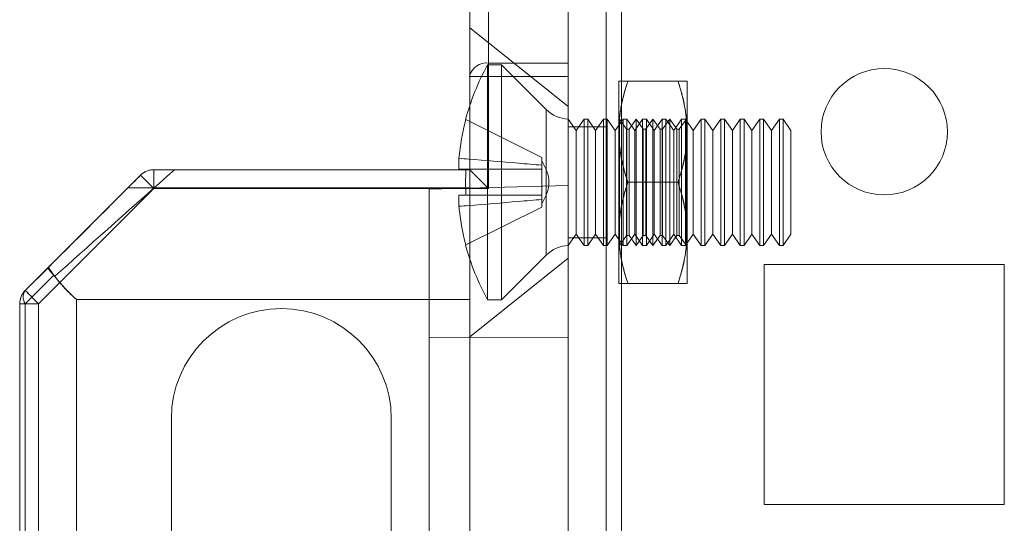
# Model space of a CAD drawing. Units: millimetres. Extents: x -3786 to 4614, y -3385 to 2555.
# Drawn here: x 341 to 380, y -1346 to -1326 of the extents above; entities that cross this region are included whole.
import ezdxf

# ---------------------------------------------------------------- set-up
doc = ezdxf.new("R2010")
doc.units = ezdxf.units.MM
doc.header["$LTSCALE"] = 5

msp = doc.modelspace()

# ---------------------------------------------------------------- linework, layer by layer
at = {"color": 7, "linetype": 'Continuous', "lineweight": 18}
for p, q in [((362.446, -1957.214), (362.446, -342.914)), ((362.446, -1957.215), (362.446, -342.915)), ((363.946, -342.914), (363.946, -1957.214)), ((363.946, -342.915), (363.946, -1957.215)), ((364.546, -1957.214), (364.546, -342.914)), ((364.546, -342.914), (364.546, -1957.214)), ((364.546, -1957.215), (364.546, -342.915)), ((364.546, -342.915), (364.546, -1957.215)), ((362.446, -390.064), (362.446, -1910.064)), ((362.446, -1910.064), (362.446, -390.064)), ((363.946, -1910.064), (363.946, -390.064)), ((363.946, -390.064), (363.946, -1910.064)), ((364.546, -390.064), (364.546, -1910.064)), ((364.546, -1910.064), (364.546, -390.064)), ((364.546, -1910.064), (364.546, -390.064)), ((364.546, -390.064), (364.546, -1910.064)), ((359.296, -1324.784), (359.296, -1327.344)), ((359.296, -1327.344), (359.296, -1324.784)), ((362.446, -1324.784), (362.446, -1327.344)), ((362.446, -1327.344), (362.446, -1324.784)), ((358.546, -1327.875), (358.546, -1325.314)), ((358.546, -1325.314), (358.546, -1327.875)), ((362.446, -1329.064), (358.545, -1325.939)), ((359.807, -1327.414), (359.257, -1327.414)), ((359.257, -1327.414), (359.257, -1336.714)), ((359.296, -1327.344), (362.446, -1327.344)), ((362.446, -1327.344), (359.296, -1327.344)), ((359.296, -1327.875), (359.296, -1327.344)), ((359.296, -1327.875), (359.296, -1327.344)), ((361.576, -1329.183), (359.807, -1327.414)), ((359.807, -1327.414), (359.807, -1336.714)), ((362.446, -1327.875), (362.446, -1327.344)), ((362.446, -1327.344), (362.446, -1327.875)), ((358.546, -1331.564), (358.546, -1327.875)), ((358.546, -1327.875), (358.546, -1331.564)), ((359.296, -1332.314), (359.296, -1327.875)), ((359.296, -1327.875), (362.446, -1327.875)), ((362.446, -1327.875), (359.296, -1327.875)), ((359.296, -1327.875), (359.296, -1332.314)), ((362.446, -1327.875), (362.446, -1361.253)), ((362.446, -1361.253), (362.446, -1327.875)), ((364.446, -1330.064), (364.446, -1328.064)), ((364.446, -1328.064), (364.446, -1330.064)), ((366.788, -1328.064), (364.803, -1328.064)), ((366.788, -1328.064), (364.803, -1328.064)), ((367.146, -1330.064), (367.146, -1328.064)), ((367.146, -1328.064), (367.146, -1330.064)), ((361.576, -1334.944), (361.576, -1329.184)), ((358.397, -1329.583), (361.407, -1331.084)), ((358.397, -1329.583), (361.407, -1331.084)), ((362.446, -1334.565), (362.446, -1329.563)), ((362.757, -1330.009), (362.446, -1329.564)), ((362.446, -1329.564), (362.446, -1334.564)), ((363.069, -1329.564), (362.757, -1330.009)), ((363.218, -1329.564), (363.069, -1329.564)), ((363.069, -1329.564), (363.069, -1334.564)), ((363.53, -1330.009), (363.218, -1329.564)), ((363.218, -1329.564), (363.218, -1334.564)), ((363.841, -1329.564), (363.53, -1330.009)), ((363.991, -1329.564), (363.841, -1329.564)), ((363.841, -1329.564), (363.841, -1334.564)), ((364.303, -1330.009), (363.991, -1329.564)), ((363.991, -1329.564), (363.991, -1334.564)), ((364.614, -1329.564), (364.303, -1330.009)), ((364.458, -1329.582), (364.446, -1329.564)), ((364.446, -1334.564), (364.446, -1329.564)), ((364.471, -1329.564), (364.458, -1329.582)), ((364.458, -1329.582), (364.458, -1334.545)), ((364.751, -1329.964), (364.471, -1329.564)), ((364.471, -1329.564), (364.471, -1334.564)), ((364.764, -1329.564), (364.614, -1329.564)), ((364.614, -1329.564), (364.614, -1334.564)), ((365.075, -1330.009), (364.764, -1329.564)), ((364.764, -1329.564), (364.764, -1334.564)), ((365.133, -1329.564), (364.853, -1329.964)), ((365.387, -1329.564), (365.075, -1330.009)), ((365.413, -1329.964), (365.133, -1329.564)), ((365.133, -1329.564), (365.133, -1334.564)), ((365.536, -1329.564), (365.387, -1329.564)), ((365.387, -1329.564), (365.387, -1334.564)), ((365.796, -1329.564), (365.515, -1329.964)), ((365.848, -1330.009), (365.536, -1329.564)), ((365.536, -1329.564), (365.536, -1334.564)), ((366.076, -1329.964), (365.796, -1329.564)), ((365.796, -1329.564), (365.796, -1334.564)), ((366.16, -1329.564), (365.848, -1330.009)), ((366.309, -1329.564), (366.16, -1329.564)), ((366.16, -1329.564), (366.16, -1334.564)), ((366.458, -1329.564), (366.178, -1329.964)), ((366.621, -1330.009), (366.309, -1329.564)), ((366.309, -1329.564), (366.309, -1334.564)), ((366.738, -1329.964), (366.458, -1329.564)), ((366.458, -1329.564), (366.458, -1334.564)), ((366.932, -1329.564), (366.621, -1330.009)), ((367.12, -1329.564), (366.84, -1329.964)), ((367.082, -1329.564), (366.932, -1329.564)), ((366.932, -1329.564), (366.932, -1334.564)), ((367.393, -1330.009), (367.082, -1329.564)), ((367.082, -1329.564), (367.082, -1334.564)), ((367.146, -1329.564), (367.12, -1329.564)), ((367.12, -1334.564), (367.12, -1329.564)), ((367.146, -1334.564), (367.146, -1329.564)), ((367.705, -1329.564), (367.393, -1330.009)), ((367.855, -1329.564), (367.705, -1329.564)), ((367.705, -1329.564), (367.705, -1334.564)), ((368.166, -1330.009), (367.855, -1329.564)), ((367.855, -1329.564), (367.855, -1334.564)), ((368.478, -1329.564), (368.166, -1330.009)), ((368.627, -1329.564), (368.478, -1329.564)), ((368.478, -1329.564), (368.478, -1334.564)), ((368.939, -1330.009), (368.627, -1329.564)), ((368.627, -1329.564), (368.627, -1334.564)), ((369.251, -1329.564), (368.939, -1330.009)), ((369.4, -1329.564), (369.251, -1329.564)), ((369.251, -1329.564), (369.251, -1334.564)), ((369.712, -1330.009), (369.4, -1329.564)), ((369.4, -1329.564), (369.4, -1334.564)), ((370.023, -1329.564), (369.712, -1330.009)), ((370.173, -1329.564), (370.023, -1329.564)), ((370.023, -1329.564), (370.023, -1334.564)), ((370.484, -1330.009), (370.173, -1329.564)), ((370.173, -1329.564), (370.173, -1334.564)), ((370.796, -1329.564), (370.484, -1330.009)), ((370.946, -1329.564), (370.796, -1329.564)), ((370.796, -1329.564), (370.796, -1334.564)), ((371.257, -1330.009), (370.946, -1329.564)), ((370.946, -1329.564), (370.946, -1334.564)), ((363.946, -1329.864), (362.446, -1329.864)), ((363.946, -1329.864), (362.446, -1329.864)), ((362.446, -1334.264), (362.446, -1329.864)), ((362.446, -1334.264), (362.446, -1329.864)), ((362.757, -1330.009), (362.757, -1334.119)), ((363.53, -1330.009), (363.53, -1334.119)), ((363.946, -1334.264), (363.946, -1329.864)), ((363.946, -1334.264), (363.946, -1329.864)), ((364.303, -1330.009), (364.303, -1334.119)), ((364.446, -1334.064), (364.446, -1330.064)), ((364.446, -1330.064), (364.446, -1334.064)), ((364.853, -1329.964), (364.751, -1329.964)), ((364.751, -1329.964), (364.751, -1334.164)), ((364.853, -1329.964), (364.853, -1334.164)), ((365.075, -1330.009), (365.075, -1334.119)), ((365.515, -1329.964), (365.413, -1329.964)), ((365.413, -1329.964), (365.413, -1334.164)), ((365.515, -1329.964), (365.515, -1334.164)), ((365.848, -1330.009), (365.848, -1334.119)), ((366.178, -1329.964), (366.076, -1329.964)), ((366.076, -1329.964), (366.076, -1334.164)), ((366.178, -1329.964), (366.178, -1334.164)), ((366.621, -1330.009), (366.621, -1334.119)), ((366.84, -1329.964), (366.738, -1329.964)), ((366.738, -1329.964), (366.738, -1334.164)), ((366.84, -1329.964), (366.84, -1334.164)), ((367.146, -1334.064), (367.146, -1330.064)), ((367.146, -1330.064), (367.146, -1334.064)), ((367.393, -1330.009), (367.393, -1334.119)), ((368.166, -1330.009), (368.166, -1334.119)), ((368.939, -1330.009), (368.939, -1334.119)), ((369.712, -1330.009), (369.712, -1334.119)), ((370.484, -1330.009), (370.484, -1334.119)), ((371.257, -1330.009), (371.257, -1334.119)), ((372.446, -1330.064), (372.446, -1330.064)), ((372.446, -1330.064), (372.446, -1330.064)), ((377.446, -1330.064), (377.446, -1330.064)), ((377.446, -1330.064), (377.446, -1330.064)), ((358.118, -1331.549), (358.118, -1331.114)), ((358.118, -1331.114), (358.118, -1331.549)), ((361.407, -1331.084), (361.407, -1331.387)), ((361.407, -1331.387), (361.407, -1331.084)), ((361.407, -1331.084), (361.407, -1331.084)), ((361.407, -1331.387), (361.407, -1331.213)), ((346.056, -1331.564), (346.056, -1331.564)), ((358.546, -1331.564), (346.056, -1331.564)), ((358.546, -1331.564), (346.056, -1331.564)), ((346.056, -1331.564), (358.546, -1331.564)), ((346.056, -1331.564), (346.056, -1331.564)), ((346.056, -1331.564), (346.056, -1332.314)), ((346.056, -1332.314), (346.056, -1331.564)), ((358.546, -1331.564), (346.867, -1331.564)), ((358.397, -1331.549), (361.407, -1331.549)), ((358.397, -1331.549), (361.407, -1331.549)), ((358.546, -1331.564), (358.546, -1331.564)), ((358.546, -1331.564), (358.546, -1331.564)), ((358.546, -1332.287), (358.546, -1331.564)), ((361.407, -1331.387), (361.407, -1331.549)), ((361.407, -1331.549), (361.407, -1331.387)), ((361.407, -1331.549), (361.407, -1331.549)), ((361.407, -1332.579), (361.407, -1331.549)), ((361.407, -1332.579), (361.407, -1331.549)), ((361.407, -1331.549), (361.407, -1331.549)), ((361.407, -1331.549), (361.407, -1332.579)), ((361.407, -1331.549), (361.407, -1332.579)), ((340.965, -1336.344), (345.526, -1331.784)), ((345.526, -1331.784), (340.965, -1336.344)), ((345.526, -1331.784), (345.526, -1331.784)), ((345.526, -1331.784), (345.526, -1331.784)), ((366.788, -1332.064), (364.803, -1332.064)), ((366.788, -1332.064), (364.803, -1332.064)), ((341.496, -1336.875), (346.056, -1332.314)), ((346.056, -1332.314), (341.496, -1336.875)), ((345.023, -1332.287), (358.546, -1332.287)), ((346.056, -1332.314), (359.296, -1332.314)), ((359.296, -1332.314), (346.056, -1332.314)), ((356.946, -1332.333), (362.446, -1332.189)), ((356.946, -1332.333), (362.446, -1332.189)), ((356.946, -1332.333), (362.446, -1332.189)), ((356.946, -1332.333), (362.446, -1332.189)), ((356.946, -1332.333), (356.946, -1332.333)), ((356.946, -1356.795), (356.946, -1332.333)), ((356.946, -1332.333), (356.946, -1338.214)), ((356.946, -1332.333), (356.946, -1356.045)), ((356.946, -1332.333), (356.946, -1332.333)), ((356.946, -1338.214), (356.946, -1332.333)), ((362.446, -1332.189), (362.446, -1356.189)), ((362.446, -1332.189), (362.446, -1332.189)), ((362.446, -1338.189), (362.446, -1332.189)), ((362.446, -1332.189), (362.446, -1338.189)), ((362.446, -1332.189), (362.446, -1332.189)), ((362.446, -1356.939), (362.446, -1332.189)), ((358.118, -1332.579), (358.118, -1333.014)), ((358.118, -1333.014), (358.118, -1332.579)), ((358.397, -1332.579), (361.407, -1332.579)), ((358.397, -1332.579), (361.407, -1332.579)), ((361.407, -1332.579), (361.407, -1332.579)), ((361.407, -1332.579), (361.407, -1332.579)), ((361.407, -1332.579), (361.407, -1332.741)), ((361.407, -1332.741), (361.407, -1332.579)), ((361.407, -1332.741), (361.407, -1333.044)), ((361.407, -1333.044), (361.407, -1332.741)), ((361.407, -1332.741), (361.407, -1332.915)), ((358.397, -1334.544), (361.407, -1333.044)), ((358.397, -1334.544), (361.407, -1333.044)), ((361.407, -1333.044), (361.407, -1333.044)), ((362.446, -1334.564), (362.757, -1334.119)), ((362.446, -1334.264), (363.946, -1334.264)), ((362.446, -1334.264), (363.946, -1334.264)), ((362.757, -1334.119), (363.069, -1334.564)), ((363.218, -1334.564), (363.53, -1334.119)), ((363.53, -1334.119), (363.841, -1334.564)), ((363.991, -1334.564), (364.303, -1334.119)), ((364.303, -1334.119), (364.614, -1334.564)), ((364.446, -1334.064), (364.446, -1336.064)), ((364.446, -1336.064), (364.446, -1334.064)), ((364.471, -1334.564), (364.751, -1334.164)), ((364.751, -1334.164), (364.853, -1334.164)), ((364.764, -1334.564), (365.075, -1334.119)), ((364.853, -1334.164), (365.133, -1334.564)), ((365.075, -1334.119), (365.387, -1334.564)), ((365.133, -1334.564), (365.413, -1334.164)), ((365.413, -1334.164), (365.515, -1334.164)), ((365.515, -1334.164), (365.796, -1334.564)), ((365.536, -1334.564), (365.848, -1334.119)), ((365.796, -1334.564), (366.076, -1334.164)), ((365.848, -1334.119), (366.16, -1334.564)), ((366.076, -1334.164), (366.178, -1334.164)), ((366.178, -1334.164), (366.458, -1334.564)), ((366.309, -1334.564), (366.621, -1334.119)), ((366.458, -1334.564), (366.738, -1334.164)), ((366.621, -1334.119), (366.932, -1334.564)), ((366.738, -1334.164), (366.84, -1334.164)), ((366.84, -1334.164), (367.12, -1334.564)), ((367.082, -1334.564), (367.393, -1334.119)), ((367.146, -1336.064), (367.146, -1334.064)), ((367.146, -1336.064), (367.146, -1334.064)), ((367.393, -1334.119), (367.705, -1334.564)), ((367.855, -1334.564), (368.166, -1334.119)), ((368.166, -1334.119), (368.478, -1334.564)), ((368.627, -1334.564), (368.939, -1334.119)), ((368.939, -1334.119), (369.251, -1334.564)), ((369.4, -1334.564), (369.712, -1334.119)), ((369.712, -1334.119), (370.023, -1334.564)), ((370.173, -1334.564), (370.484, -1334.119)), ((370.484, -1334.119), (370.796, -1334.564)), ((370.946, -1334.564), (371.257, -1334.119)), ((363.069, -1334.564), (363.218, -1334.564)), ((363.841, -1334.564), (363.991, -1334.564)), ((364.446, -1334.564), (364.458, -1334.546)), ((364.458, -1334.546), (364.471, -1334.564)), ((364.614, -1334.564), (364.764, -1334.564)), ((365.387, -1334.564), (365.536, -1334.564)), ((366.16, -1334.564), (366.309, -1334.564)), ((366.932, -1334.564), (367.082, -1334.564)), ((367.12, -1334.564), (367.146, -1334.564)), ((367.705, -1334.564), (367.855, -1334.564)), ((368.478, -1334.564), (368.627, -1334.564)), ((369.251, -1334.564), (369.4, -1334.564)), ((370.023, -1334.564), (370.173, -1334.564)), ((370.796, -1334.564), (370.946, -1334.564)), ((358.545, -1338.189), (362.446, -1335.064)), ((359.807, -1336.714), (361.576, -1334.945)), ((341.879, -1335.431), (340.965, -1336.344)), ((340.965, -1336.344), (341.869, -1335.441)), ((379.696, -1335.314), (370.196, -1335.314)), ((370.196, -1335.314), (370.196, -1335.314)), ((370.196, -1335.314), (370.196, -1344.814)), ((370.196, -1335.314), (370.196, -1344.814)), ((379.696, -1335.314), (370.196, -1335.314)), ((370.196, -1335.314), (370.196, -1344.814)), ((370.196, -1335.314), (370.196, -1335.314)), ((379.696, -1335.314), (370.196, -1335.314)), ((370.196, -1335.314), (370.196, -1344.814)), ((379.696, -1335.314), (370.196, -1335.314)), ((379.696, -1344.814), (379.696, -1335.314)), ((379.696, -1335.314), (379.696, -1335.314)), ((379.696, -1344.814), (379.696, -1335.314)), ((379.696, -1335.314), (379.696, -1335.314)), ((379.696, -1344.814), (379.696, -1335.314)), ((379.696, -1344.814), (379.696, -1335.314)), ((342.096, -1335.744), (340.965, -1336.875)), ((342.13, -1335.785), (342.096, -1335.744)), ((340.965, -1336.344), (340.965, -1336.344)), ((340.965, -1336.344), (340.965, -1336.344)), ((366.788, -1336.064), (364.803, -1336.064)), ((366.788, -1336.064), (364.803, -1336.064)), ((342.996, -1352.426), (342.996, -1336.702)), ((358.546, -1336.702), (342.996, -1336.702)), ((342.996, -1336.702), (342.996, -1352.425)), ((342.996, -1336.702), (358.546, -1336.702)), ((358.546, -1352.426), (358.546, -1336.702)), ((358.546, -1336.702), (358.546, -1352.425)), ((359.257, -1336.714), (359.807, -1336.714)), ((340.746, -1336.875), (340.746, -1355.814)), ((340.746, -1355.814), (340.746, -1336.875)), ((340.746, -1336.875), (340.746, -1336.875)), ((340.746, -1336.875), (340.746, -1355.814)), ((340.746, -1355.814), (340.746, -1336.875)), ((340.746, -1336.875), (340.746, -1336.875)), ((340.965, -1336.875), (340.965, -1355.991)), ((341.496, -1355.814), (341.496, -1336.875)), ((341.496, -1336.875), (341.496, -1355.814)), ((356.946, -1338.214), (362.446, -1338.189)), ((356.946, -1338.214), (362.446, -1338.189)), ((356.946, -1338.214), (356.946, -1350.914)), ((356.946, -1350.914), (356.946, -1338.214)), ((362.446, -1350.939), (362.446, -1338.189)), ((362.446, -1338.189), (362.446, -1350.939)), ((346.746, -1341.414), (346.746, -1350.564)), ((346.746, -1350.564), (346.746, -1341.414)), ((346.746, -1341.414), (346.746, -1350.564)), ((346.746, -1341.414), (346.746, -1341.414)), ((346.746, -1341.414), (346.746, -1341.414)), ((346.746, -1341.414), (346.746, -1350.564)), ((355.446, -1341.414), (355.446, -1352.425)), ((355.446, -1352.426), (355.446, -1341.414)), ((355.446, -1341.414), (355.446, -1341.414)), ((355.446, -1356.564), (355.446, -1341.414)), ((355.446, -1356.564), (355.446, -1341.414)), ((355.446, -1341.414), (355.446, -1341.414)), ((370.196, -1344.814), (370.196, -1344.814)), ((370.196, -1344.814), (379.696, -1344.814)), ((370.196, -1344.814), (379.696, -1344.814)), ((370.196, -1344.814), (370.196, -1344.814)), ((370.196, -1344.814), (379.696, -1344.814)), ((370.196, -1344.814), (379.696, -1344.814)), ((379.696, -1344.814), (379.696, -1344.814)), ((379.696, -1344.814), (379.696, -1344.814))]:
    msp.add_line(p, q, dxfattribs=at)
at = {"color": 7, "linetype": 'Continuous', "lineweight": 18, "flags": 128}
for points in [[(358.546, -1327.875), (358.555, -1327.875), (358.582, -1327.875), (358.627, -1327.875), (358.689, -1327.875), (358.765, -1327.875), (358.855, -1327.875), (358.955, -1327.875), (359.064, -1327.875), (359.178, -1327.875), (359.296, -1327.875)], [(359.296, -1327.875), (359.178, -1327.875), (359.064, -1327.875), (358.955, -1327.875), (358.855, -1327.875), (358.765, -1327.875), (358.689, -1327.875), (358.627, -1327.875), (358.582, -1327.875), (358.555, -1327.875), (358.546, -1327.875)], [(358.397, -1329.583), (358.392, -1329.581), (358.388, -1329.579), (358.385, -1329.578), (358.384, -1329.577), (358.385, -1329.578), (358.388, -1329.579), (358.392, -1329.581), (358.397, -1329.583)], [(346.867, -1331.564), (346.571, -1331.828), (346.274, -1332.093), (345.977, -1332.357), (345.681, -1332.621), (345.385, -1332.884), (345.092, -1333.146), (344.801, -1333.405), (344.513, -1333.662), (344.228, -1333.916), (343.946, -1334.166), (343.67, -1334.413), (343.398, -1334.655), (343.131, -1334.892), (342.871, -1335.124), (342.617, -1335.351), (342.37, -1335.571), (342.13, -1335.785)], [(358.397, -1331.549), (358.349, -1331.549), (358.304, -1331.549), (358.263, -1331.549), (358.227, -1331.549), (358.194, -1331.549), (358.165, -1331.549), (358.139, -1331.549), (358.118, -1331.549)], [(358.118, -1331.549), (358.139, -1331.549), (358.165, -1331.549), (358.194, -1331.549), (358.227, -1331.549), (358.263, -1331.549), (358.304, -1331.549), (358.349, -1331.549), (358.397, -1331.549)], [(358.546, -1331.564), (358.552, -1331.57), (358.571, -1331.59), (358.603, -1331.621), (358.646, -1331.665), (358.701, -1331.719), (358.765, -1331.784), (358.839, -1331.857), (358.921, -1331.939), (359.009, -1332.027), (359.101, -1332.12), (359.198, -1332.216), (359.296, -1332.314)], [(359.296, -1332.314), (359.198, -1332.216), (359.101, -1332.12), (359.009, -1332.027), (358.921, -1331.939), (358.839, -1331.857), (358.765, -1331.784), (358.701, -1331.719), (358.646, -1331.664), (358.603, -1331.621), (358.571, -1331.589), (358.552, -1331.57), (358.546, -1331.564)], [(341.869, -1335.441), (342.102, -1335.208), (342.34, -1334.969), (342.585, -1334.725), (342.834, -1334.475), (343.089, -1334.221), (343.348, -1333.962), (343.611, -1333.699), (343.877, -1333.432), (344.147, -1333.163), (344.419, -1332.89), (344.693, -1332.616), (344.97, -1332.34), (345.247, -1332.062), (345.526, -1331.784)], [(345.526, -1331.784), (345.456, -1331.854), (345.378, -1331.931), (345.295, -1332.014), (345.207, -1332.102), (345.116, -1332.194), (345.023, -1332.287)], [(346.056, -1332.314), (345.973, -1332.231), (345.892, -1332.15), (345.815, -1332.073), (345.744, -1332.002), (345.681, -1331.939), (345.627, -1331.885), (345.584, -1331.841), (345.552, -1331.81), (345.532, -1331.79), (345.526, -1331.784)], [(345.526, -1331.784), (345.532, -1331.79), (345.552, -1331.81), (345.584, -1331.842), (345.627, -1331.885), (345.681, -1331.939), (345.744, -1332.002), (345.815, -1332.073), (345.892, -1332.15), (345.973, -1332.231), (346.056, -1332.314)], [(345.023, -1332.287), (344.745, -1332.565), (344.468, -1332.842), (344.193, -1333.117), (343.919, -1333.39), (343.649, -1333.661), (343.382, -1333.928), (343.119, -1334.191), (342.86, -1334.45), (342.606, -1334.704), (342.357, -1334.952), (342.115, -1335.195), (341.879, -1335.431)], [(358.397, -1332.579), (358.349, -1332.579), (358.304, -1332.579), (358.263, -1332.579), (358.227, -1332.579), (358.194, -1332.579), (358.165, -1332.579), (358.139, -1332.579), (358.118, -1332.579)], [(358.118, -1332.579), (358.139, -1332.579), (358.165, -1332.579), (358.194, -1332.579), (358.227, -1332.579), (358.263, -1332.579), (358.304, -1332.579), (358.349, -1332.579), (358.397, -1332.579)], [(358.397, -1334.544), (358.392, -1334.547), (358.388, -1334.549), (358.385, -1334.55), (358.384, -1334.551), (358.385, -1334.55), (358.388, -1334.549), (358.392, -1334.547), (358.397, -1334.544)], [(340.965, -1336.344), (340.972, -1336.351), (340.991, -1336.37), (341.023, -1336.402), (341.066, -1336.446), (341.121, -1336.5), (341.184, -1336.563), (341.255, -1336.634), (341.332, -1336.711), (341.413, -1336.792), (341.496, -1336.875)], [(341.496, -1336.875), (341.413, -1336.792), (341.332, -1336.711), (341.255, -1336.634), (341.184, -1336.563), (341.121, -1336.5), (341.066, -1336.445), (341.023, -1336.402), (340.991, -1336.37), (340.972, -1336.351), (340.965, -1336.344)], [(340.746, -1336.875), (340.755, -1336.875), (340.782, -1336.875), (340.827, -1336.875), (340.889, -1336.875), (340.965, -1336.875), (341.055, -1336.875), (341.155, -1336.875), (341.264, -1336.875), (341.378, -1336.875), (341.496, -1336.875)], [(340.746, -1336.875), (340.749, -1336.875), (340.76, -1336.875), (340.778, -1336.875), (340.803, -1336.875), (340.834, -1336.875), (340.872, -1336.875), (340.916, -1336.875), (340.965, -1336.875)], [(341.496, -1336.875), (341.378, -1336.875), (341.264, -1336.875), (341.155, -1336.875), (341.055, -1336.875), (340.965, -1336.875), (340.889, -1336.875), (340.827, -1336.875), (340.782, -1336.875), (340.755, -1336.875), (340.746, -1336.875)]]:
    msp.add_lwpolyline(points, dxfattribs=at)
at = {"color": 7, "linetype": 'Continuous', "lineweight": 18}
msp.add_circle((374.946, -1330.064), 2.5, dxfattribs=at)
msp.add_circle((374.946, -1330.064), 2.5, dxfattribs=at)
msp.add_circle((374.946, -1330.064), 2.5, dxfattribs=at)
msp.add_circle((374.946, -1330.064), 2.5, dxfattribs=at)
for centre, radius, start, end in [((367.666, -1332.064), 9.609, 151.0594, 165.0019), ((359.202, -1328.007), 0.67, 81.9504, 168.578), ((362.496, -1328.264), 1.3, 225, 267.7927), ((367.666, -1332.064), 9.596, 165.0186, 174.3156), ((367.666, -1332.064), 9.596, 165.0186, 174.3156), ((346.056, -1332.314), 0.75, 90, 134.9998), ((346.056, -1332.314), 0.75, 90, 135), ((346.056, -1332.314), 0.75, 90, 135), ((368.905, -1332.064), 10.52, 177.194, 182.806), ((367.666, -1332.064), 9.596, 185.6844, 194.9814), ((367.666, -1332.064), 9.596, 185.6844, 194.9814), ((367.666, -1332.064), 9.609, 194.9981, 208.9406), ((362.496, -1335.864), 1.3, 92.2073, 135), ((341.496, -1336.875), 0.75, 135.0002, 180.0004), ((341.496, -1336.875), 0.75, 135, 180), ((341.496, -1336.875), 0.75, 135, 180), ((341.496, -1336.875), 0.75, 135, 180), ((341.346, -1336.609), 0.464, 145.1433, 214.8567), ((351.096, -1341.414), 4.35, 0, 180), ((351.096, -1341.414), 4.35, 0, 180), ((351.096, -1341.414), 4.35, 0, 180), ((351.096, -1341.414), 4.35, 0, 180)]:
    msp.add_arc(centre, radius, start, end, dxfattribs=at)
for major_axis, start_param, end_param in [((4.331, 4.331), 2.938166, 3.215375), ((4.331, -4.331), 4.579821, 4.786164)]:
    msp.add_ellipse((346.996, -1332.064), major_axis=major_axis, ratio=0.999993, start_param=start_param, end_param=end_param, dxfattribs=at)
for points, knots in [([(358.546, -1331.564), (358.546, -1331.406), (358.546, -1331.09), (358.546, -1330.623), (358.546, -1330.165), (358.546, -1329.679), (358.546, -1329.172), (358.546, -1328.656), (358.546, -1328.172), (358.546, -1327.726), (358.546, -1327.322), (358.546, -1326.963), (358.546, -1326.654), (358.546, -1326.396), (358.546, -1326.193), (358.546, -1326.047), (358.546, -1325.959), (358.546, -1325.929), (358.546, -1325.959), (358.546, -1326.047), (358.546, -1326.193), (358.546, -1326.396), (358.546, -1326.654), (358.546, -1326.963), (358.546, -1327.322), (358.546, -1327.726), (358.546, -1328.172), (358.546, -1328.656), (358.546, -1329.172), (358.546, -1329.679), (358.546, -1330.165), (358.546, -1330.623), (358.546, -1331.09), (358.546, -1331.406), (358.546, -1331.564)], [0, 0, 0, 0, 0.026108, 0.052216, 0.078324, 0.104432, 0.137396, 0.17036, 0.203324, 0.236288, 0.269252, 0.302216, 0.33518, 0.368144, 0.401108, 0.434072, 0.467036, 0.5, 0.532964, 0.565928, 0.598892, 0.631856, 0.66482, 0.697784, 0.730748, 0.763712, 0.796676, 0.82964, 0.862604, 0.895568, 0.921676, 0.947784, 0.973892, 1, 1, 1, 1]), ([(364.803, -1328.064), (364.777, -1328.145), (364.724, -1328.306), (364.655, -1328.55), (364.594, -1328.796), (364.542, -1329.045), (364.5, -1329.296), (364.469, -1329.551), (364.449, -1329.807), (364.447, -1329.978), (364.446, -1330.064)], [0, 0, 0, 0, 0.123627, 0.247252, 0.371298, 0.49534, 0.621101, 0.746858, 0.87343, 1, 1, 1, 1]), ([(364.446, -1330.064), (364.446, -1330.017), (364.447, -1329.891), (364.457, -1329.689), (364.479, -1329.456), (364.511, -1329.223), (364.552, -1328.99), (364.603, -1328.757), (364.662, -1328.525), (364.728, -1328.294), (364.778, -1328.141), (364.803, -1328.064)], [0, 0, 0, 0, 0.0700044, 0.1848938, 0.2997847, 0.4153012, 0.5308205, 0.6479209, 0.7650243, 0.8825109, 1, 1, 1, 1]), ([(364.803, -1328.064), (364.776, -1328.064), (364.721, -1328.064), (364.657, -1328.064), (364.605, -1328.064), (364.564, -1328.064), (364.529, -1328.064), (364.499, -1328.064), (364.475, -1328.064), (364.458, -1328.064), (364.448, -1328.064), (364.446, -1328.064), (364.446, -1328.064)], [0, 0, 0, 0, 0.128534, 0.257166, 0.349309, 0.441591, 0.533872, 0.626694, 0.719515, 0.812805, 0.906357, 1, 1, 1, 1]), ([(364.446, -1328.064), (364.447, -1328.064), (364.45, -1328.064), (364.471, -1328.064), (364.503, -1328.064), (364.544, -1328.064), (364.596, -1328.064), (364.656, -1328.064), (364.725, -1328.064), (364.777, -1328.064), (364.803, -1328.064)], [0, 0, 0, 0, 0.134059, 0.268388, 0.389704, 0.511066, 0.632394, 0.754915, 0.877467, 1, 1, 1, 1]), ([(366.788, -1328.064), (366.814, -1328.145), (366.867, -1328.306), (366.936, -1328.55), (366.997, -1328.796), (367.049, -1329.045), (367.091, -1329.296), (367.122, -1329.551), (367.142, -1329.807), (367.144, -1329.978), (367.146, -1330.064)], [0, 0, 0, 0, 0.123627, 0.247252, 0.371298, 0.49534, 0.621101, 0.746858, 0.87343, 1, 1, 1, 1]), ([(367.146, -1330.064), (367.145, -1330.017), (367.144, -1329.891), (367.134, -1329.689), (367.112, -1329.456), (367.08, -1329.223), (367.039, -1328.99), (366.988, -1328.757), (366.929, -1328.525), (366.863, -1328.294), (366.813, -1328.141), (366.788, -1328.064)], [0, 0, 0, 0, 0.070004, 0.184894, 0.299785, 0.415301, 0.530821, 0.647921, 0.765024, 0.882511, 1, 1, 1, 1]), ([(367.146, -1328.064), (367.144, -1328.064), (367.141, -1328.064), (367.12, -1328.064), (367.088, -1328.064), (367.047, -1328.064), (366.995, -1328.064), (366.935, -1328.064), (366.866, -1328.064), (366.814, -1328.064), (366.788, -1328.064)], [0, 0, 0, 0, 0.134059, 0.268388, 0.389704, 0.511066, 0.632394, 0.754915, 0.877467, 1, 1, 1, 1]), ([(366.788, -1328.064), (366.815, -1328.064), (366.87, -1328.064), (366.934, -1328.064), (366.986, -1328.064), (367.027, -1328.064), (367.063, -1328.064), (367.092, -1328.064), (367.116, -1328.064), (367.133, -1328.064), (367.144, -1328.064), (367.145, -1328.064), (367.146, -1328.064)], [0, 0, 0, 0, 0.128534, 0.257166, 0.349309, 0.441591, 0.533872, 0.626694, 0.719515, 0.812805, 0.906357, 1, 1, 1, 1]), ([(364.446, -1330.064), (364.446, -1330.111), (364.447, -1330.237), (364.457, -1330.439), (364.479, -1330.672), (364.511, -1330.905), (364.552, -1331.138), (364.603, -1331.37), (364.662, -1331.603), (364.728, -1331.834), (364.778, -1331.987), (364.803, -1332.064)], [0, 0, 0, 0, 0.070004, 0.184894, 0.299785, 0.415301, 0.530821, 0.647921, 0.765024, 0.882511, 1, 1, 1, 1]), ([(364.803, -1332.064), (364.777, -1331.983), (364.724, -1331.822), (364.655, -1331.578), (364.594, -1331.332), (364.542, -1331.083), (364.5, -1330.832), (364.469, -1330.577), (364.449, -1330.321), (364.447, -1330.15), (364.446, -1330.064)], [0, 0, 0, 0, 0.123627, 0.247252, 0.371298, 0.49534, 0.621101, 0.746858, 0.87343, 1, 1, 1, 1]), ([(367.146, -1330.064), (367.145, -1330.111), (367.144, -1330.237), (367.134, -1330.439), (367.112, -1330.672), (367.08, -1330.905), (367.039, -1331.138), (366.988, -1331.37), (366.929, -1331.603), (366.863, -1331.834), (366.813, -1331.987), (366.788, -1332.064)], [0, 0, 0, 0, 0.070004, 0.184894, 0.299785, 0.415301, 0.530821, 0.647921, 0.765024, 0.882511, 1, 1, 1, 1]), ([(366.788, -1332.064), (366.814, -1331.983), (366.867, -1331.822), (366.936, -1331.578), (366.997, -1331.332), (367.049, -1331.083), (367.091, -1330.832), (367.122, -1330.577), (367.142, -1330.321), (367.144, -1330.15), (367.146, -1330.064)], [0, 0, 0, 0, 0.123627, 0.247252, 0.371298, 0.49534, 0.621101, 0.746858, 0.87343, 1, 1, 1, 1]), ([(361.407, -1331.387), (361.096, -1331.36), (360.13, -1331.276), (359.034, -1331.187), (358.249, -1331.124), (358.118, -1331.114)], [0, 0, 0, 0, 0.284052, 0.880897, 1, 1, 1, 1]), ([(358.118, -1331.114), (358.249, -1331.124), (359.034, -1331.187), (360.13, -1331.276), (361.096, -1331.36), (361.407, -1331.387)], [0, 0, 0, 0, 0.119103, 0.715948, 1, 1, 1, 1]), ([(345.526, -1331.784), (345.527, -1331.783), (345.561, -1331.748), (345.637, -1331.686), (345.764, -1331.619), (345.903, -1331.573), (346.005, -1331.567), (346.056, -1331.564)], [0, 0, 0, 0, 0.0069312, 0.2594716, 0.5170222, 0.755474, 1, 1, 1, 1]), ([(346.056, -1331.564), (346.109, -1331.564), (346.217, -1331.564), (346.41, -1331.564), (346.628, -1331.564), (346.787, -1331.564), (346.867, -1331.564)], [0, 0, 0, 0, 0.2193669, 0.4445225, 0.7189267, 1, 1, 1, 1]), ([(358.118, -1331.549), (358.249, -1331.549), (359.034, -1331.549), (360.13, -1331.549), (361.096, -1331.549), (361.407, -1331.549)], [0, 0, 0, 0, 0.119103, 0.715948, 1, 1, 1, 1]), ([(361.407, -1331.549), (361.096, -1331.549), (360.13, -1331.549), (359.034, -1331.549), (358.249, -1331.549), (358.118, -1331.549)], [0, 0, 0, 0, 0.284052, 0.880897, 1, 1, 1, 1]), ([(358.546, -1331.564), (358.546, -1331.731), (358.546, -1332.097), (358.546, -1332.665), (358.546, -1333.261), (358.546, -1333.845), (358.546, -1334.412), (358.546, -1334.956), (358.546, -1335.472), (358.546, -1335.955), (358.546, -1336.367), (358.546, -1336.602), (358.546, -1336.702)], [0, 0, 0, 0, 0.086865, 0.191204, 0.295543, 0.399882, 0.50422, 0.608559, 0.712898, 0.817237, 0.921576, 1, 1, 1, 1]), ([(364.803, -1332.064), (364.777, -1332.145), (364.724, -1332.306), (364.655, -1332.55), (364.594, -1332.796), (364.542, -1333.045), (364.5, -1333.296), (364.469, -1333.551), (364.449, -1333.807), (364.447, -1333.978), (364.446, -1334.064)], [0, 0, 0, 0, 0.1236274, 0.2472517, 0.3712976, 0.4953395, 0.6211006, 0.7468579, 0.8734297, 1, 1, 1, 1]), ([(364.446, -1334.064), (364.446, -1334.017), (364.447, -1333.891), (364.457, -1333.689), (364.479, -1333.456), (364.511, -1333.223), (364.552, -1332.99), (364.603, -1332.757), (364.662, -1332.525), (364.728, -1332.294), (364.778, -1332.14), (364.803, -1332.064)], [0, 0, 0, 0, 0.070004, 0.184894, 0.299785, 0.415301, 0.530821, 0.647921, 0.765024, 0.882511, 1, 1, 1, 1]), ([(366.788, -1332.064), (366.814, -1332.145), (366.867, -1332.306), (366.936, -1332.55), (366.997, -1332.796), (367.049, -1333.045), (367.091, -1333.296), (367.122, -1333.551), (367.142, -1333.807), (367.144, -1333.978), (367.146, -1334.064)], [0, 0, 0, 0, 0.1236274, 0.2472517, 0.3712976, 0.4953395, 0.6211006, 0.7468579, 0.8734297, 1, 1, 1, 1]), ([(367.146, -1334.064), (367.145, -1334.017), (367.144, -1333.891), (367.134, -1333.689), (367.112, -1333.456), (367.08, -1333.223), (367.039, -1332.99), (366.988, -1332.757), (366.929, -1332.525), (366.863, -1332.294), (366.813, -1332.14), (366.788, -1332.064)], [0, 0, 0, 0, 0.070004, 0.184894, 0.299785, 0.415301, 0.530821, 0.647921, 0.765024, 0.882511, 1, 1, 1, 1]), ([(358.546, -1336.702), (358.546, -1336.602), (358.546, -1336.367), (358.546, -1335.955), (358.546, -1335.472), (358.546, -1334.956), (358.546, -1334.429), (358.546, -1333.898), (358.546, -1333.37), (358.546, -1332.832), (358.546, -1332.468), (358.546, -1332.287)], [0, 0, 0, 0, 0.089679, 0.20899, 0.328302, 0.447613, 0.566925, 0.675194, 0.783463, 0.891731, 1, 1, 1, 1]), ([(358.118, -1332.579), (358.249, -1332.579), (359.034, -1332.579), (360.13, -1332.579), (361.096, -1332.579), (361.407, -1332.579)], [0, 0, 0, 0, 0.119103, 0.715948, 1, 1, 1, 1]), ([(361.407, -1332.579), (361.096, -1332.579), (360.13, -1332.579), (359.034, -1332.579), (358.249, -1332.579), (358.118, -1332.579)], [0, 0, 0, 0, 0.284052, 0.880897, 1, 1, 1, 1]), ([(358.118, -1333.014), (358.249, -1333.004), (359.034, -1332.941), (360.13, -1332.852), (361.096, -1332.768), (361.407, -1332.741)], [0, 0, 0, 0, 0.119103, 0.715948, 1, 1, 1, 1]), ([(361.407, -1332.741), (361.096, -1332.768), (360.13, -1332.852), (359.034, -1332.941), (358.249, -1333.004), (358.118, -1333.014)], [0, 0, 0, 0, 0.284052, 0.880897, 1, 1, 1, 1]), ([(364.446, -1334.064), (364.446, -1334.111), (364.447, -1334.237), (364.457, -1334.439), (364.479, -1334.672), (364.511, -1334.905), (364.552, -1335.138), (364.603, -1335.37), (364.662, -1335.603), (364.728, -1335.834), (364.778, -1335.987), (364.803, -1336.064)], [0, 0, 0, 0, 0.070004, 0.184894, 0.299785, 0.415301, 0.530821, 0.647921, 0.765024, 0.882511, 1, 1, 1, 1]), ([(364.803, -1336.064), (364.777, -1335.983), (364.724, -1335.822), (364.655, -1335.578), (364.594, -1335.332), (364.542, -1335.083), (364.5, -1334.832), (364.469, -1334.577), (364.449, -1334.321), (364.447, -1334.15), (364.446, -1334.064)], [0, 0, 0, 0, 0.123627, 0.247252, 0.371298, 0.49534, 0.621101, 0.746858, 0.87343, 1, 1, 1, 1]), ([(367.146, -1334.064), (367.145, -1334.111), (367.144, -1334.237), (367.134, -1334.439), (367.112, -1334.672), (367.08, -1334.905), (367.039, -1335.138), (366.988, -1335.37), (366.929, -1335.603), (366.863, -1335.834), (366.813, -1335.987), (366.788, -1336.064)], [0, 0, 0, 0, 0.070004, 0.184894, 0.299785, 0.415301, 0.530821, 0.647921, 0.765024, 0.882511, 1, 1, 1, 1]), ([(366.788, -1336.064), (366.814, -1335.983), (366.867, -1335.822), (366.936, -1335.578), (366.997, -1335.332), (367.049, -1335.083), (367.091, -1334.832), (367.122, -1334.577), (367.142, -1334.321), (367.144, -1334.15), (367.146, -1334.064)], [0, 0, 0, 0, 0.123627, 0.247252, 0.371298, 0.49534, 0.621101, 0.746858, 0.87343, 1, 1, 1, 1]), ([(341.869, -1335.441), (341.869, -1335.441), (341.866, -1335.444), (341.866, -1335.456), (341.885, -1335.49), (341.918, -1335.537), (341.963, -1335.594), (342.021, -1335.662), (342.071, -1335.716), (342.096, -1335.744)], [0, 0, 0, 0, 0.006649, 0.187144, 0.372341, 0.527116, 0.685328, 0.840342, 1, 1, 1, 1]), ([(364.803, -1336.064), (364.776, -1336.064), (364.721, -1336.064), (364.651, -1336.064), (364.59, -1336.064), (364.539, -1336.064), (364.498, -1336.064), (364.468, -1336.064), (364.449, -1336.064), (364.447, -1336.064), (364.446, -1336.064)], [0, 0, 0, 0, 0.128537, 0.257172, 0.380213, 0.503284, 0.626313, 0.750861, 0.875459, 1, 1, 1, 1]), ([(364.446, -1336.064), (364.447, -1336.064), (364.45, -1336.064), (364.469, -1336.064), (364.495, -1336.064), (364.523, -1336.064), (364.557, -1336.064), (364.596, -1336.064), (364.641, -1336.064), (364.69, -1336.064), (364.744, -1336.064), (364.783, -1336.064), (364.803, -1336.064)], [0, 0, 0, 0, 0.134057, 0.268384, 0.359215, 0.45022, 0.541226, 0.632706, 0.724187, 0.816028, 0.907996, 1, 1, 1, 1]), ([(366.788, -1336.064), (366.815, -1336.064), (366.87, -1336.064), (366.94, -1336.064), (367.001, -1336.064), (367.052, -1336.064), (367.093, -1336.064), (367.123, -1336.064), (367.142, -1336.064), (367.144, -1336.064), (367.146, -1336.064)], [0, 0, 0, 0, 0.128537, 0.257172, 0.380213, 0.503284, 0.626313, 0.750861, 0.875459, 1, 1, 1, 1]), ([(367.146, -1336.064), (367.144, -1336.064), (367.141, -1336.064), (367.122, -1336.064), (367.096, -1336.064), (367.068, -1336.064), (367.034, -1336.064), (366.995, -1336.064), (366.95, -1336.064), (366.901, -1336.064), (366.847, -1336.064), (366.808, -1336.064), (366.788, -1336.064)], [0, 0, 0, 0, 0.134057, 0.268384, 0.359215, 0.45022, 0.541226, 0.632706, 0.724187, 0.816028, 0.907996, 1, 1, 1, 1]), ([(358.546, -1336.702), (358.546, -1336.806), (358.546, -1337.013), (358.546, -1337.284), (358.546, -1337.524), (358.546, -1337.744), (358.546, -1337.935), (358.546, -1338.081), (358.546, -1338.169), (358.546, -1338.199), (358.546, -1338.169), (358.546, -1338.081), (358.546, -1337.935), (358.546, -1337.745), (358.546, -1337.524), (358.546, -1337.284), (358.546, -1337.013), (358.546, -1336.806), (358.546, -1336.702)], [0, 0, 0, 0, 0.0560244, 0.1120489, 0.1680733, 0.2240977, 0.2930733, 0.3620489, 0.4310244, 0.5, 0.5689756, 0.6379511, 0.7069267, 0.7759023, 0.8319267, 0.8879511, 0.9439756, 1, 1, 1, 1])]:
    msp.add_open_spline(points, degree=3, knots=knots, dxfattribs=at)
for points in [[(362.446, -1332.064), (362.446, -1331.933), (362.446, -1331.671), (362.446, -1331.285), (362.446, -1330.913), (362.446, -1330.56), (362.446, -1330.232), (362.446, -1329.937), (362.446, -1329.677), (362.446, -1329.458), (362.446, -1329.284), (362.446, -1329.158), (362.446, -1329.081), (362.446, -1329.055), (362.446, -1329.081), (362.446, -1329.158), (362.446, -1329.284), (362.446, -1329.458), (362.446, -1329.677), (362.446, -1329.937), (362.446, -1330.232), (362.446, -1330.56), (362.446, -1330.913), (362.446, -1331.285), (362.446, -1331.671), (362.446, -1332.064), (362.446, -1332.457), (362.446, -1332.843), (362.446, -1333.215), (362.446, -1333.568), (362.446, -1333.895), (362.446, -1334.191), (362.446, -1334.451), (362.446, -1334.669), (362.446, -1334.844), (362.446, -1334.97), (362.446, -1335.047), (362.446, -1335.073), (362.446, -1335.047), (362.446, -1334.97), (362.446, -1334.844), (362.446, -1334.669), (362.446, -1334.451), (362.446, -1334.191), (362.446, -1333.895), (362.446, -1333.568), (362.446, -1333.215), (362.446, -1332.843), (362.446, -1332.457), (362.446, -1332.195), (362.446, -1332.064)], [(361.407, -1332.915), (361.545, -1332.631), (361.822, -1332.064), (361.545, -1331.497), (361.407, -1331.213)], [(358.546, -1331.564), (358.546, -1331.684), (358.546, -1331.925), (358.546, -1332.166), (358.546, -1332.287)]]:
    msp.add_open_spline(points, degree=3, dxfattribs=at)

doc.saveas('drawing.dxf')
